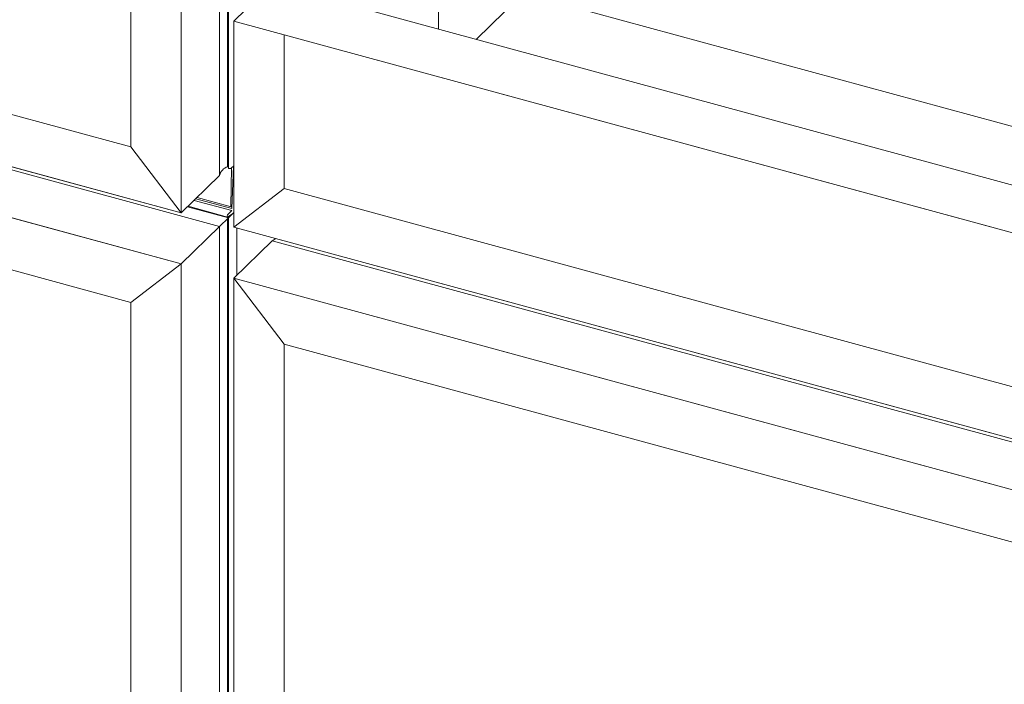
# Model space of a CAD drawing. Units: millimetres. Extents: x -228 to 2932, y -29 to 583.
# Drawn here: x -167 to -159, y 219 to 225 of the extents above; entities that cross this region are included whole.
import ezdxf

# ---------------------------------------------------------------- set-up
doc = ezdxf.new("R2010")
doc.units = ezdxf.units.MM
doc.layers.add('00_GROSOR 0.09', color=7, linetype='Continuous', lineweight=9)

# ---------------------------------------------------------------- blocks, each defined once
blk = doc.blocks.new('puerta apertura exterior 2 hojas (2)')
at = {"layer": '00_GROSOR 0.09'}
for p, q in [((6.1982, 12.8703), (6.1982, 12.0077)), ((4.3544, 12.6051), (4.3544, 10.8028)), ((4.3623, 12.5943), (4.3623, 10.7918)), ((4.284, 12.5279), (4.284, 10.7256)), ((3.508, 10.9755), (3.508, 12.3208)), ((4.4087, 12.0761), (4.7437, 12.403)), ((12.6417, 10.2565), (4.7437, 12.403)), ((6.9404, 12.317), (6.5309, 11.9173)), ((12.2762, 10.8689), (6.9435, 12.3182)), ((3.949, 10.3987), (3.949, 12.201)), ((12.3068, 9.9295), (4.4087, 12.0761)), ((4.4087, 10.2738), (4.4087, 12.0761)), ((3.508, 10.9755), (0, 11.9289)), ((4.8497, 10.6109), (4.8497, 11.9562)), ((3.949, 10.3987), (0, 11.472)), ((4.284, 10.2801), (0.335, 11.3534)), ((3.949, 9.9532), (0, 11.0264)), ((3.508, 10.9755), (3.949, 10.3987)), ((4.3544, 10.8028), (4.3623, 10.8104)), ((4.3878, 10.792), (4.3831, 10.4579)), ((4.3843, 10.7889), (4.4087, 10.8105)), ((4.4064, 10.8084), (4.3911, 10.4364)), ((3.949, 10.3987), (4.284, 10.7256)), ((4.8497, 10.6109), (4.4087, 10.2738)), ((11.8658, 8.7041), (4.8497, 10.6109)), ((3.508, 9.616), (0, 10.5694)), ((4.3911, 10.4364), (4.0756, 10.5222)), ((4.0864, 10.5327), (4.3851, 10.4516)), ((4.3612, 10.3554), (4.0041, 10.4525)), ((4.0085, 10.4567), (4.3536, 10.3629)), ((4.39, 10.4194), (4.0616, 10.5086)), ((4.284, 10.2801), (4.3612, 10.3554)), ((4.3544, 10.3489), (4.3544, -11.6956)), ((4.4043, 10.3975), (4.3558, 10.3635)), ((4.3564, 10.3842), (4.39, 10.4194)), ((4.4087, 10.4018), (4.3612, 10.3554)), ((4.3623, 10.3565), (4.3623, -11.7066)), ((3.949, 9.9532), (4.284, 10.2801)), ((4.284, 10.2801), (4.284, -11.7728)), ((12.3068, 8.1272), (4.4087, 10.2738)), ((4.4343, 10.2668), (4.4343, 9.8532)), ((4.4087, 9.8282), (4.7437, 10.1552)), ((12.6417, 8.0086), (4.7437, 10.1552)), ((12.6417, 8.0086), (4.7437, 10.1552)), ((3.508, 9.616), (3.949, 9.9532)), ((3.949, -12.0997), (3.949, 9.9532)), ((4.4087, -12.2246), (4.4087, 9.8282)), ((12.3068, 7.6817), (4.4087, 9.8282)), ((4.8497, 9.2514), (4.4087, 9.8282)), ((3.508, -11.5229), (3.508, 9.616)), ((4.8497, -11.8875), (4.8497, 9.2514)), ((11.8658, 7.3446), (4.8497, 9.2514))]:
    blk.add_line(p, q, dxfattribs=at)
for points in [[(0, 13.2743), (3.949, 12.201), (3.949, 10.3987), (0, 11.472)], [(4.4087, 10.2738), (4.4087, 12.0761), (12.3068, 9.9295), (12.3068, 8.1272)], [(0, 11.0264), (3.949, 9.9532), (3.949, -12.0997), (0, -11.0264)], [(4.4087, -12.2246), (4.4087, 9.8282), (12.3068, 7.6817), (12.3068, -14.3712)]]:
    blk.add_lwpolyline(points, close=True, dxfattribs=at)
at = {"layer": '00_GROSOR 0.09', "flags": 128}
for points in [[(4.3623, 10.7918), (4.3632, 10.7896), (4.3656, 10.7878), (4.3691, 10.7865), (4.3733, 10.7859), (4.3776, 10.7862), (4.3814, 10.7872), (4.3843, 10.7889)], [(4.3564, 10.3842), (4.3545, 10.3814), (4.3528, 10.3777), (4.3516, 10.3736), (4.3511, 10.3695), (4.3514, 10.366), (4.3524, 10.3637), (4.3539, 10.3628), (4.3558, 10.3635)]]:
    blk.add_lwpolyline(points, dxfattribs=at)
at = {"layer": '00_GROSOR 0.09'}
for centre, radius, start, end in [((4.3838, 10.7053), 0.1018, 106.74437, 168.48121), ((4.6705, 10.3074), 0.1689, 295.68623, 308.0275)]:
    blk.add_arc(centre, radius, start, end, dxfattribs=at)

msp = doc.modelspace()

# ---------------------------------------------------------------- block references
at = {"layer": '00_GROSOR 0.09', "color": 3}
msp.add_blockref('puerta apertura exterior 2 hojas (2)', (-169.9156, 212.4173), dxfattribs=at)

doc.saveas('drawing.dxf')
